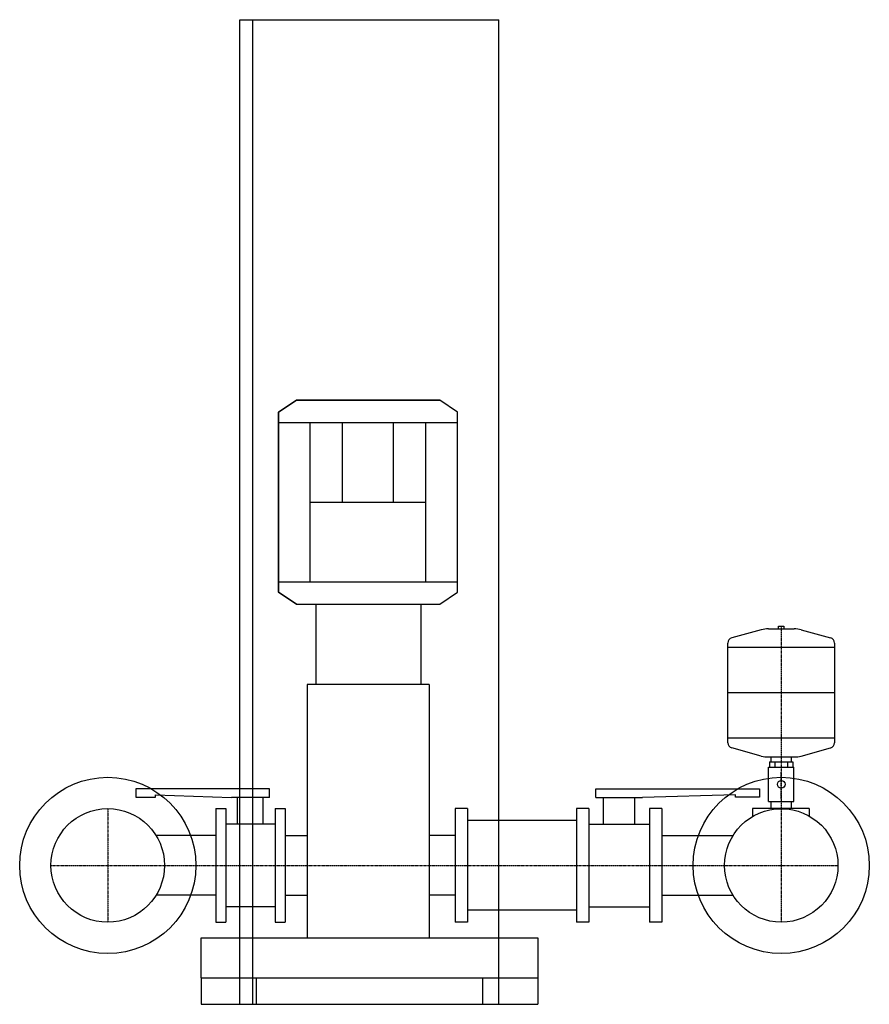
# Model space of a CAD drawing. Extents: x -675 to 965, y 0 to 1900.
import ezdxf

# ---------------------------------------------------------------- set-up
doc = ezdxf.new("R2010")
doc.units = 0
doc.linetypes.add('DASHDOT', pattern=[1, 0.5, -0.25, 0, -0.25])
doc.layers.get('0').update_dxf_attribs({"color": 124})
doc.layers.add('CP_AXIS', color=143, linetype='DASHDOT')
doc.layers.add('CP_DETAL', color=33, linetype='Continuous')

msp = doc.modelspace()

# ---------------------------------------------------------------- linework, layer by layer
for p, q in [((-250, 1900), (250, 1900)), ((-250, 0), (-250, 1900)), ((250, 0), (250, 1900)), ((-175.4, 1142.8, 0), (-140.9, 1166, 0)), ((-140.9, 1166, 0), (135.7, 1166, 0)), ((170.2, 1142.8, 0), (135.7, 1166, 0)), ((-175.4, 795.2, 0), (-175.4, 1142.8, 0)), ((170.2, 795.2, 0), (170.2, 1142.8, 0)), ((-175.4, 1122.8, 0), (170.2, 1122.8, 0)), ((-114.2, 815.2, 0), (-114.2, 1122.8, 0)), ((109, 815.2, 0), (109, 1122.8, 0)), ((-114.2, 969, 0), (109, 969, 0)), ((-175.4, 815.2, 0), (170.2, 815.2, 0)), ((-140.9, 772, 0), (-175.4, 795.2, 0)), ((135.7, 772, 0), (170.2, 795.2, 0)), ((-140.9, 772, 0), (135.7, 772, 0)), ((-103.3, 772), (-103.3, 617.4)), ((-103.3, 772), (99, 772)), ((99, 772), (99, 617.4)), ((756.5, 722.7), (699.6, 707)), ((770.1, 724.5), (819.9, 724.5)), ((789.8, 729.6), (800.1, 729.6)), ((789.8, 724.5), (789.8, 729.6)), ((800.1, 729.6), (800.1, 724.5)), ((833.5, 722.7), (890.4, 707)), ((692, 504.7), (692, 697.1)), ((898, 688.4), (692, 688.4)), ((898, 697.1), (898, 504.7)), ((115.6, 617.4), (-119.9, 617.4)), ((-119.9, 617.4), (-119.9, 128)), ((115.6, 617.4), (115.6, 128)), ((898, 600.9), (692, 600.9)), ((898, 513.3), (692, 513.3)), ((756.5, 479.1), (699.6, 494.7)), ((833.5, 479.1), (890.4, 494.7)), ((770.1, 477.3), (819.9, 477.3)), ((775.7, 467.9), (775.7, 477.3)), ((814.3, 477.3), (814.3, 467.9)), ((770.6, 457.7), (819.4, 457.7)), ((770.6, 391.5), (770.6, 457.7)), ((772.6, 467.9), (817.4, 467.9)), ((772.6, 467.9), (772.6, 457.7)), ((817.4, 467.9), (817.4, 457.7)), ((819.4, 391.5), (819.4, 457.7)), ((-450.6, 416), (-450.6, 399.9)), ((-192.6, 416), (-450.6, 416)), ((-450.6, 399.9), (-412.7, 399.9)), ((-412.7, 399.9), (-412.7, 404.4)), ((-412.7, 404.4), (-266.4, 398.9)), ((-192.6, 398.9), (-192.6, 416)), ((436.8, 398.9), (436.8, 416)), ((436.8, 416), (753, 416)), ((706.6, 404.4), (527.3, 398.9)), ((706.6, 399.9), (706.6, 404.4)), ((753, 399.9), (706.6, 399.9)), ((753, 416), (753, 399.9)), ((-192.6, 398.9), (-266.4, 398.9)), ((436.8, 398.9), (527.3, 398.9)), ((770.6, 391.5), (819.4, 391.5)), ((775.7, 377.6), (775.7, 391.5)), ((814.3, 391.5), (814.3, 377.6)), ((-296.5, 377.6), (-296.5, 158.4)), ((-296.5, 377.6), (-277.4, 377.6)), ((-277.4, 377.6), (-277.4, 158.4)), ((-181.6, 377.6), (-181.6, 158.4)), ((-181.6, 377.6), (-162.5, 377.6)), ((-162.5, 377.6), (-162.5, 158.4)), ((165.9, 377.6), (165.9, 158.4)), ((189.4, 377.6), (165.9, 377.6)), ((189.4, 377.6), (189.4, 158.4)), ((423.3, 377.6), (399.9, 377.6)), ((399.9, 377.6), (399.9, 158.4)), ((423.3, 377.6), (423.3, 158.4)), ((540.7, 377.6), (540.7, 158.4)), ((564.2, 377.6), (540.7, 377.6)), ((564.2, 377.6), (564.2, 158.4)), ((739.4, 377.6), (739.4, 362.4)), ((849.1, 377.6), (739.4, 377.6)), ((814.3, 377.6), (775.7, 377.6)), ((849.1, 377.6), (849.1, 362.4)), ((399.9, 354.4), (189.4, 354.4)), ((-296.5, 325.6), (-411.8, 325.6)), ((-162.5, 325.6), (-119.9, 325.6)), ((165.9, 325.6), (115.6, 325.6)), ((564.2, 325.6), (701.8, 325.6)), ((-296.5, 210.4), (-411.8, 210.4)), ((-162.5, 210.4), (-119.9, 210.4)), ((165.9, 210.4), (115.6, 210.4)), ((564.2, 210.4), (701.8, 210.4)), ((399.9, 181.6), (189.4, 181.6)), ((-296.5, 158.4), (-277.4, 158.4)), ((-181.6, 158.4), (-162.5, 158.4)), ((189.4, 158.4), (165.9, 158.4)), ((423.3, 158.4), (399.9, 158.4)), ((564.2, 158.4), (540.7, 158.4)), ((-325, 128), (325, 128)), ((-325, 51.2), (-325, 128)), ((325, 128), (325, 51.2)), ((-325, 51.2), (-325, 0)), ((-325, 51.2), (325, 51.2)), ((-218.6, 51.2), (-218.6, 0)), ((218.6, 51.2), (218.6, 0)), ((325, 51.2), (325, 0)), ((-325, 0), (-218.6, 0)), ((-250, 0), (250, 0)), ((218.6, 0), (325, 0))]:
    msp.add_line(p, q)
at = {"linetype": 'Continuous'}
for p, q in [((-254.3, 347.9), (-254.3, 398.9)), ((-204.7, 347.9), (-204.7, 398.9)), ((451.6, 347.9), (451.6, 398.9)), ((512.4, 347.9), (512.4, 398.9)), ((-181.6, 347.9), (-277.4, 347.9)), ((423.3, 347.9), (540.7, 347.9)), ((-181.6, 188.1), (-277.4, 188.1)), ((423.3, 188.1), (540.7, 188.1))]:
    msp.add_line(p, q, dxfattribs=at)
for centre, radius in [((-505, 268), 170), ((795, 268), 170), ((795, 424.6), 7.48), ((-505, 268), 109.6), ((795, 268), 109.5)]:
    msp.add_circle(centre, radius)
for centre, radius, start, end in [((770.1, 673), 51.5, 90, 105.3431), ((819.9, 673), 51.5, 74.6569, 90), ((702.3, 697.1), 10.3, 105.3431, 180), ((887.7, 697.1), 10.3, 0, 74.6569), ((702.3, 504.7), 10.3, 180, 254.6569), ((887.7, 504.7), 10.3, 285.3431, 0), ((770.1, 528.8), 51.5, 254.6569, 270), ((819.9, 528.8), 51.5, 270, 285.3431)]:
    msp.add_arc(centre, radius, start, end)
for points, invisible_edges in [([(170.2, 1142.8, 0), (135.7, 1166, 0), (-140.9, 1166, 0), (-175.4, 1142.8, 0)], 8), ([(-175.4, 1142.8, 0), (-175.4, 795.2, 0), (170.2, 795.2, 0), (170.2, 1142.8, 0)], 10), ([(170.2, 795.2, 0), (-175.4, 795.2, 0), (-140.9, 772, 0), (135.7, 772, 0)], 1)]:
    msp.add_3dface(points, dxfattribs=dict(invisible_edges=invisible_edges))
at = {"layer": 'CP_AXIS'}
for p, q in [((795, 729.6), (795, 377.6)), ((795, 397), (795, 447.9)), ((-505, 377.6), (-505, 158.4)), ((795, 377.6), (795, 158.4)), ((-614.5, 268), (904.5, 268))]:
    msp.add_line(p, q, dxfattribs=at)
at = {"layer": 'CP_DETAL'}
for p, q in [((-225, 0), (-225, 1900)), ((-51.8, 969, 0), (-51.8, 1122.8, 0)), ((46.6, 969, 0), (46.6, 1122.8, 0)), ((782.6, 467.9), (782.6, 457.7)), ((807.4, 467.9), (807.4, 457.7))]:
    msp.add_line(p, q, dxfattribs=at)

doc.saveas('drawing.dxf')
